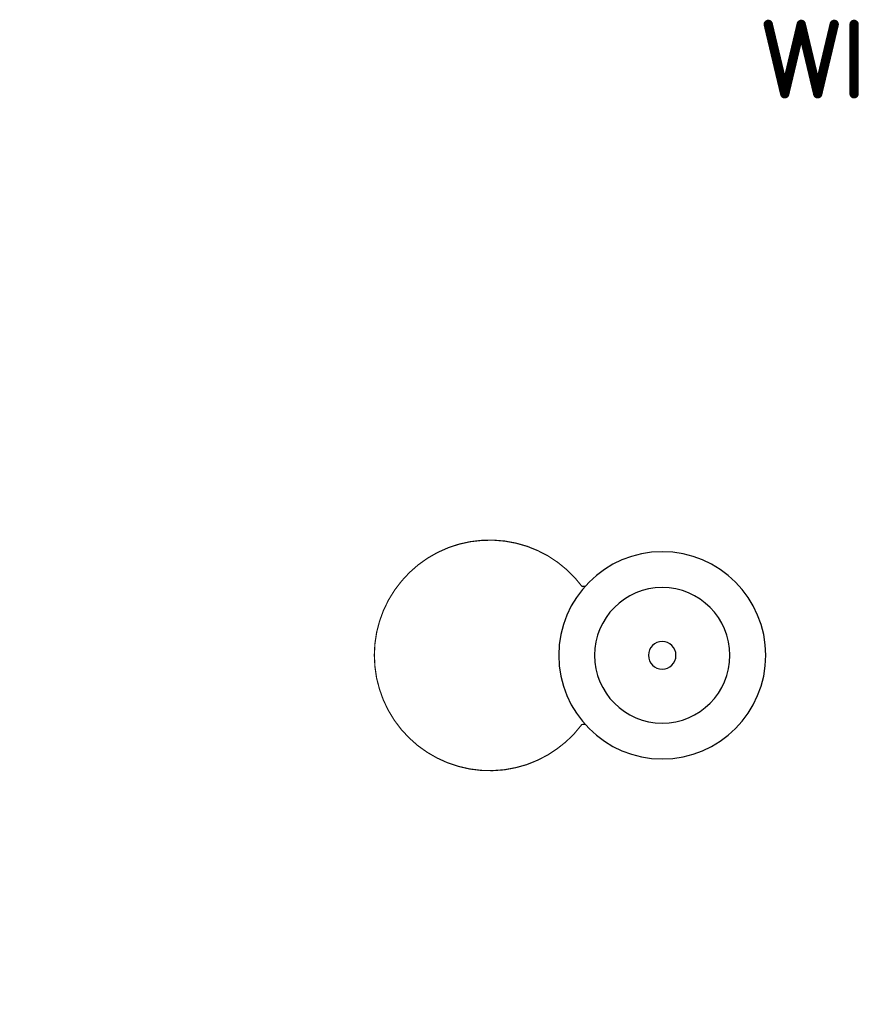
# Model space of a CAD drawing. Extents: x 0 to 15.8, y 0 to 10.2.
# Drawn here: x 10.7 to 11.4, y 4.8 to 5.6 of the extents above; entities that cross this region are included whole.
import ezdxf

# ---------------------------------------------------------------- set-up
doc = ezdxf.new("R2010")
doc.units = 0
doc.header["$MEASUREMENT"] = 0
doc.layers.get('0').update_dxf_attribs({"color": 90})
for name, color, linetype in [('DIMENS', 7, 'Continuous'), ('PART', 3, 'Continuous'), ('PCB_CMPNT', 7, 'Continuous')]:
    doc.layers.add(name, color=color, linetype=linetype)
doc.styles.add('ROMANS', font='romans.shx', dxfattribs={"width": 0.75})
doc.dimstyles.new('DWYER_STANDARD', dxfattribs={"dimtxt": 0.1, "dimasz": 0.18, "dimexe": 0.078, "dimexo": 0.05, "dimgap": 0.05, "dimtad": 0, "dimtih": 1, "dimtoh": 1, "dimdec": 3, "dimrnd": 0.001, "dimzin": 4, "dimdsep": 46, "dimtxsty": 'ROMANS', "dimcen": 0.062, "dimclrd": 256, "dimclre": 256, "dimclrt": 256, "dimadec": 3, "dimazin": 1, "dimtfac": 1, "dimtdec": 3, "dimtofl": 0, "dimtmove": 0, "dimatfit": 1, "dimfxl": 0, "dimtolj": 1, "dimtzin": 0, "dimarcsym": 0})

# ---------------------------------------------------------------- blocks, each defined once
blk = doc.blocks.new('UNIT_DISC')
at = {"linetype": 'Continuous', "const_width": 0.5}
blk.add_lwpolyline([(0.25, 0, 1), (-0.25, 0, 1)], format="xyb", close=True, dxfattribs=at)
blk = doc.blocks.new('*D4')
at = {"layer": 'DIMENS', "linetype": 'Continuous', "lineweight": -2}
for p, q in [((5.75926, 5.02435), (5.75926, 4.39144)), ((12.00926, 5.02435), (12.00926, 4.39144)), ((5.93926, 4.46944), (7.99442, 4.46944)), ((11.82926, 4.46944), (8.55513, 4.46944))]:
    blk.add_line(p, q, dxfattribs=at)
at = {"layer": 'DIMENS', "linetype": 'Continuous'}
for points in [[(5.93926, 4.49944), (5.93926, 4.43944), (5.75926, 4.46944)], [(11.82926, 4.49944), (11.82926, 4.43944), (12.00926, 4.46944)]]:
    blk.add_solid(points, dxfattribs=at)
at = {"layer": 'DIMENS', "linetype": 'Continuous', "insert": (8.27477, 4.46944), "char_height": 0.1, "attachment_point": 5, "style": 'ROMANS'}
blk.add_mtext('\\A1;6-1/4\\P[158.75]', dxfattribs=at)

msp = doc.modelspace()

# ---------------------------------------------------------------- linework, layer by layer
at = {"layer": 'PART', "color": 7, "linetype": 'Continuous', "const_width": 0.001}
for points in [[(11.07626, 5.153), (11.08566, 5.1561)], [(11.08566, 5.1561), (11.09526, 5.1582)], [(11.09526, 5.1582), (11.10496, 5.1593)], [(11.10496, 5.1593), (11.11486, 5.1595)], [(11.11486, 5.1595), (11.12466, 5.1587)], [(11.12466, 5.1587), (11.13436, 5.1569)], [(11.13436, 5.1569), (11.14386, 5.1542)], [(11.05866, 5.1441), (11.06726, 5.149)], [(11.06726, 5.149), (11.07626, 5.153)], [(11.14386, 5.1542), (11.15296, 5.1505)], [(11.15296, 5.1505), (11.16166, 5.146)], [(11.05066, 5.1384), (11.05866, 5.1441)], [(11.16166, 5.146), (11.16996, 5.1405)], [(11.16996, 5.1405), (11.17756, 5.1343)], [(11.03656, 5.1247), (11.04326, 5.1319)], [(11.04326, 5.1319), (11.05066, 5.1384)], [(11.17756, 5.1343), (11.18456, 5.1274)], [(11.03056, 5.1169), (11.03656, 5.1247)], [(11.18456, 5.1274), (11.19076, 5.1198)], [(11.02536, 5.1085), (11.03056, 5.1169)], [(11.19329, 5.1201), (11.19126, 5.1201)], [(11.02106, 5.0997), (11.02536, 5.1085)], [(11.01766, 5.0904), (11.02106, 5.0997)], [(11.01516, 5.0809), (11.01766, 5.0904)], [(11.01366, 5.0711), (11.01516, 5.0809)], [(11.01316, 5.0613), (11.01366, 5.0711)], [(11.01366, 5.0515), (11.01316, 5.0613)], [(11.01506, 5.0417), (11.01366, 5.0515)], [(11.01756, 5.0322), (11.01506, 5.0417)], [(11.02086, 5.0229), (11.01756, 5.0322)], [(11.02516, 5.014), (11.02086, 5.0229)], [(11.03026, 5.0056), (11.02516, 5.014)], [(11.03616, 4.9978), (11.03026, 5.0056)], [(11.04286, 4.9906), (11.03616, 4.9978)], [(11.19046, 5.0019), (11.18416, 4.9943)], [(11.19329, 5.0021), (11.19126, 5.0021)], [(11.05026, 4.984), (11.04286, 4.9906)], [(11.17716, 4.9874), (11.16946, 4.9813)], [(11.18416, 4.9943), (11.17716, 4.9874)], [(11.05826, 4.9783), (11.05026, 4.984)], [(11.16946, 4.9813), (11.16126, 4.9759)], [(11.06676, 4.9734), (11.05826, 4.9783)], [(11.07576, 4.9693), (11.06676, 4.9734)], [(11.15246, 4.9714), (11.14336, 4.9677)], [(11.16126, 4.9759), (11.15246, 4.9714)], [(11.08516, 4.9662), (11.07576, 4.9693)], [(11.09476, 4.964), (11.08516, 4.9662)], [(11.10446, 4.9628), (11.09476, 4.964)], [(11.11436, 4.9626), (11.10446, 4.9628)], [(11.12416, 4.9633), (11.11436, 4.9626)], [(11.13386, 4.9651), (11.12416, 4.9633)], [(11.14336, 4.9677), (11.13386, 4.9651)]]:
    msp.add_lwpolyline(points, dxfattribs=at)
at = {"layer": 'PART', "color": 7}
for radius, start, end in [(0.0885, 0, 180), (0.0579, 0, 180), (0.01175, 0, 180), (0.0885, 180, 0), (0.0579, 180, 0), (0.01175, 180, 0)]:
    msp.add_arc((11.25926, 5.0611), radius, start, end, dxfattribs=at)
at = {"layer": 'PCB_CMPNT', "color": 7, "linetype": 'Continuous', "const_width": 0.008}
for points in [[(11.34986, 5.6001), (11.36396, 5.5408)], [(11.36396, 5.5408), (11.37806, 5.6001)], [(11.37806, 5.6001), (11.39216, 5.5408)], [(11.39216, 5.5408), (11.40626, 5.6001)], [(11.42326, 5.6001), (11.42326, 5.5408)]]:
    msp.add_lwpolyline(points, dxfattribs=at)

# ---------------------------------------------------------------- block references
at = {"layer": 'PART', "color": 7, "xscale": 0.001000000000000334, "yscale": 0.0009999999999998899, "zscale": 0.001}
for p in [(11.08566, 5.1561), (11.08566, 5.1561), (11.09526, 5.1582), (11.09526, 5.1582), (11.10496, 5.1593), (11.10496, 5.1593), (11.11486, 5.1595), (11.11486, 5.1595), (11.12466, 5.1587), (11.12466, 5.1587), (11.13436, 5.1569), (11.13436, 5.1569), (11.06726, 5.149), (11.06726, 5.149), (11.07626, 5.153), (11.07626, 5.153), (11.14386, 5.1542), (11.14386, 5.1542), (11.15296, 5.1505), (11.15296, 5.1505), (11.05866, 5.1441), (11.05866, 5.1441), (11.16166, 5.146), (11.16166, 5.146), (11.16996, 5.1405), (11.16996, 5.1405), (11.04326, 5.1319), (11.04326, 5.1319), (11.05066, 5.1384), (11.05066, 5.1384), (11.17756, 5.1343), (11.17756, 5.1343), (11.03656, 5.1247), (11.03656, 5.1247), (11.18456, 5.1274), (11.18456, 5.1274), (11.03056, 5.1169), (11.03056, 5.1169), (11.19076, 5.1198), (11.19126, 5.1201), (11.02536, 5.1085), (11.02536, 5.1085), (11.02106, 5.0997), (11.02106, 5.0997), (11.01766, 5.0904), (11.01766, 5.0904), (11.01516, 5.0809), (11.01516, 5.0809), (11.01366, 5.0711), (11.01366, 5.0711), (11.01316, 5.0613), (11.01316, 5.0613), (11.01366, 5.0515), (11.01366, 5.0515), (11.01506, 5.0417), (11.01506, 5.0417), (11.01756, 5.0322), (11.01756, 5.0322), (11.02086, 5.0229), (11.02086, 5.0229), (11.02516, 5.014), (11.02516, 5.014), (11.03026, 5.0056), (11.03026, 5.0056), (11.03616, 4.9978), (11.03616, 4.9978), (11.19046, 5.0019), (11.19126, 5.0021), (11.04286, 4.9906), (11.04286, 4.9906), (11.17716, 4.9874), (11.17716, 4.9874), (11.18416, 4.9943), (11.18416, 4.9943), (11.05026, 4.984), (11.05026, 4.984), (11.16946, 4.9813), (11.16946, 4.9813), (11.05826, 4.9783), (11.05826, 4.9783), (11.06676, 4.9734), (11.06676, 4.9734), (11.15246, 4.9714), (11.15246, 4.9714), (11.16126, 4.9759), (11.16126, 4.9759), (11.07576, 4.9693), (11.07576, 4.9693), (11.08516, 4.9662), (11.08516, 4.9662), (11.09476, 4.964), (11.09476, 4.964), (11.10446, 4.9628), (11.10446, 4.9628), (11.11436, 4.9626), (11.11436, 4.9626), (11.12416, 4.9633), (11.12416, 4.9633), (11.13386, 4.9651), (11.13386, 4.9651), (11.14336, 4.9677), (11.14336, 4.9677)]:
    msp.add_blockref('UNIT_DISC', p, dxfattribs=at)
at = {"layer": 'PCB_CMPNT', "color": 7, "xscale": 0.007999999999999119, "yscale": 0.007999999999999119, "zscale": 0.008}
for p in [(11.34986, 5.6001), (11.37806, 5.6001), (11.37806, 5.6001), (11.40626, 5.6001), (11.42326, 5.6001), (11.36396, 5.5408), (11.36396, 5.5408), (11.39216, 5.5408), (11.39216, 5.5408), (11.42326, 5.5408)]:
    msp.add_blockref('UNIT_DISC', p, dxfattribs=at)

# ---------------------------------------------------------------- dimensions: what is measured, and where the dimension line sits
at = {"layer": 'DIMENS', "color": 7, "linetype": 'Continuous'}
dim = msp.add_linear_dim(base=(12.00926, 4.46944), p1=(5.75926, 5.07435), p2=(12.00926, 5.07435), text='6-1/4\\P[158.75]', dimstyle='DWYER_STANDARD', dxfattribs=at)
dim.commit()
dim.dimension.update_dxf_attribs({"geometry": '*D4', "text_midpoint": (8.27477, 4.46944), "dimtype": 160})

doc.saveas('drawing.dxf')
